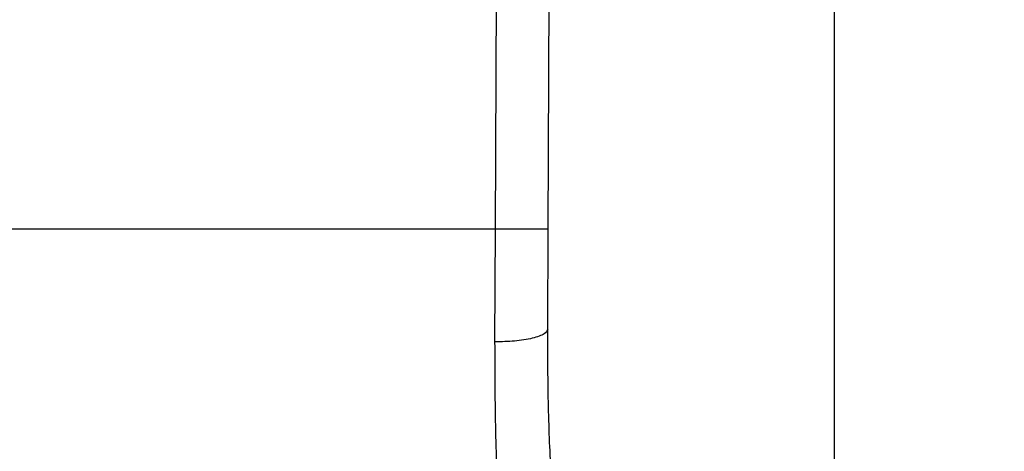
# Model space of a CAD drawing. Units: inches. Extents: x 0.4 to 10.6, y 0.4 to 8.1.
# Drawn here: x 7.4 to 7.5, y 6.7 to 6.7 of the extents above; entities that cross this region are included whole.
import ezdxf

# ---------------------------------------------------------------- set-up
doc = ezdxf.new("R2010")
doc.units = ezdxf.units.IN
doc.header["$MEASUREMENT"] = 0
doc.styles.add('SLDTEXTSTYLE0', font='TXT', dxfattribs={"width": 0.75})
doc.dimstyles.new('SLDDIMSTYLE1', dxfattribs={"dimtxt": 0.125, "dimasz": 0.13, "dimexe": 0, "dimexo": 0.0625, "dimgap": 0.03125, "dimtad": 0, "dimtih": 1, "dimtoh": 1, "dimdec": 1, "dimlfac": 18, "dimrnd": 1e-09, "dimzin": 12, "dimdsep": 46, "dimtxsty": 'SLDTEXTSTYLE0', "dimsah": 1, "dimcen": 0.09, "dimadec": 0, "dimazin": 3, "dimtfac": 1, "dimtdec": 1, "dimtofl": 0, "dimtmove": 0, "dimatfit": 3, "dimfxl": 0, "dimfrac": 2, "dimtolj": 1, "dimtzin": 12, "dimarcsym": 0})

# ---------------------------------------------------------------- blocks, each defined once
blk = doc.blocks.new('_D_9')
at = {"color": 7, "linetype": 'Continuous', "lineweight": 18}
for p, q in [((7.046576, 7.004424), (7.046576, 7.679486)), ((8.969509, 5.847833), (8.969509, 7.679486)), ((7.046576, 7.554486), (7.846411, 7.554486)), ((8.969509, 7.554486), (8.169674, 7.554486))]:
    blk.add_line(p, q, dxfattribs=at)
for points in [[(7.046576, 7.554486), (7.176576, 7.534486), (7.176576, 7.574486)], [(8.969509, 7.554486), (8.839509, 7.574486), (8.839509, 7.534486)]]:
    blk.add_solid(points, dxfattribs=at)
at = {"color": 7, "linetype": 'Continuous', "lineweight": 18, "insert": (7.846411, 7.616401), "char_height": 0.125, "attachment_point": 1, "style": 'SLDTEXTSTYLE0'}
blk.add_mtext('34.6', dxfattribs=at)

msp = doc.modelspace()

# ---------------------------------------------------------------- linework, layer by layer
at = {"color": 7, "linetype": 'Continuous', "lineweight": 25}
for p, q in [((7.443073, 6.685892), (7.443543, 6.794841)), ((7.447448, 6.685873), (7.447917, 6.794822)), ((7.471226, 6.666585), (7.471226, 6.778133)), ((7.443073, 6.685892), (7.393736, 6.685892)), ((7.443037, 6.676518), (7.443073, 6.685892)), ((7.447412, 6.677586), (7.447448, 6.685873))]:
    msp.add_line(p, q, dxfattribs=at)
for points, knots in [([(7.447448, 6.685873), (7.447389, 6.685874), (7.447299, 6.685874), (7.446754, 6.685876), (7.446189, 6.685879), (7.445488, 6.685882), (7.44447, 6.685886), (7.443623, 6.68589), (7.443073, 6.685892)], [0, 0, 0, 0, 0.239457, 0.368361, 0.5, 0.631639, 0.760543, 1, 1, 1, 1]), ([(7.447412, 6.677586), (7.447353, 6.67745), (7.447264, 6.677241), (7.446722, 6.676991), (7.44616, 6.676819), (7.445461, 6.676682), (7.44444, 6.676549), (7.44359, 6.67653), (7.443037, 6.676518)], [0, 0, 0, 0, 0.238188, 0.366708, 0.498205, 0.629964, 0.75924, 1, 1, 1, 1]), ([(7.447702, 6.665345), (7.447615, 6.667219), (7.44744, 6.670966), (7.447421, 6.67538), (7.447412, 6.677586)], [0, 0, 0, 0, 0.500245, 1, 1, 1, 1]), ([(7.443333, 6.662395), (7.443244, 6.664572), (7.443066, 6.668907), (7.443047, 6.673988), (7.443037, 6.676518)], [0, 0, 0, 0, 0.5020927, 1, 1, 1, 1])]:
    msp.add_open_spline(points, degree=3, knots=knots, dxfattribs=at)

# ---------------------------------------------------------------- dimensions: what is measured, and where the dimension line sits
at = {"color": 7, "linetype": 'Continuous', "lineweight": 18}
dim = msp.add_linear_dim(base=(8.969509, 7.554486), p1=(7.046576, 6.954424), p2=(8.969509, 5.797833), dimstyle='SLDDIMSTYLE1', dxfattribs=at)
dim.commit()
dim.dimension.update_dxf_attribs({"geometry": '_D_9', "text_midpoint": (8.008042, 7.554486), "dimtype": 160})

doc.saveas('drawing.dxf')
